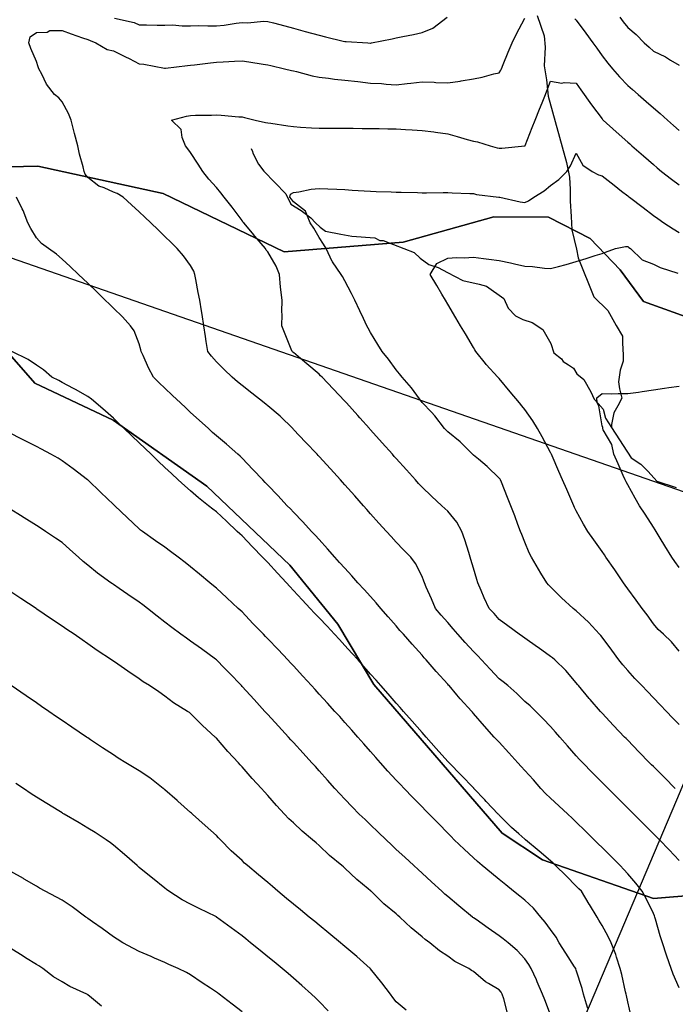
# Model space of a CAD drawing. Units: inches. Extents: x 450746 to 476445, y 190697 to 207849.
# Drawn here: x 459490 to 459745, y 201912 to 202295 of the extents above; entities that cross this region are included whole.
import ezdxf

# ---------------------------------------------------------------- set-up
doc = ezdxf.new("R2010")
doc.units = ezdxf.units.IN
doc.header["$MEASUREMENT"] = 0
for name, color, linetype, true_color in [('contours_20ft', 7, 'Continuous', 0x3ceb26), ('nhd_arc_clip', 7, 'Continuous', 0xb7eae8), ('soils_clip', 7, 'Continuous', 0x771378)]:
    doc.layers.add(name, color=color, linetype=linetype, true_color=true_color)
doc.layers.add('PAR_P_NOWATER', color=191, linetype='Continuous')

msp = doc.modelspace()

# ---------------------------------------------------------------- linework, layer by layer
at = {"layer": 'contours_20ft'}
for points in [[(459746, 201968), (459742.13, 201972.13), (459738.31, 201976), (459737.17, 201977.17), (459736, 201978.36), (459732.2, 201982.2), (459728.35, 201986), (459727.18, 201987.18), (459726, 201988.35), (459722.18, 201992.18), (459718.35, 201996), (459717.18, 201997.18), (459716, 201998.36), (459712.21, 202002.21), (459708.54, 202006), (459707.31, 202007.31), (459706, 202008.75), (459702.58, 202012.58), (459699.54, 202016), (459697.89, 202017.89), (459696, 202020.06), (459693.15, 202023.15), (459690.22, 202026), (459688.09, 202028.09), (459686, 202029.82), (459682.91, 202032.91), (459679.31, 202036), (459677.52, 202037.52), (459676, 202038.65), (459672.47, 202042.47), (459669.13, 202046), (459667.64, 202047.64), (459666, 202049.31), (459662.82, 202052.82), (459659.91, 202056), (459658.1, 202058.1), (459656, 202060.52), (459653.46, 202063.46), (459651.26, 202066), (459649.73, 202069.73), (459647.65, 202074.35), (459646.93, 202076), (459646.7, 202076.7), (459646, 202078.43), (459643.5, 202083.5), (459641.6, 202086), (459638.84, 202088.84), (459636, 202091.77), (459633.99, 202093.99), (459632.19, 202096), (459629.26, 202099.26), (459626, 202102.9), (459624.54, 202104.54), (459623.23, 202106), (459619.82, 202109.82), (459616, 202114.1), (459615.1, 202115.1), (459614.29, 202116), (459610.35, 202120.35), (459606, 202125.11), (459605.57, 202125.57), (459605.16, 202126), (459600.71, 202130.71), (459596, 202135.69), (459595.85, 202135.85), (459595.7, 202136), (459590.77, 202140.77), (459586, 202144.89), (459585.39, 202145.39), (459584.61, 202146), (459579.77, 202149.77), (459576, 202152.71), (459574.22, 202154.22), (459572.13, 202156), (459568.99, 202158.99), (459566, 202161.97), (459564.12, 202164.12), (459562.7, 202166), (459562.08, 202169.92), (459561.8, 202171.8), (459561.13, 202176), (459560.42, 202180.42), (459560.19, 202181.81), (459559.51, 202186), (459558.98, 202188.98), (459557.98, 202194.02), (459557.61, 202196), (459557.22, 202197.22), (459556, 202199.4), (459553.2, 202203.2), (459550.72, 202206), (459548.38, 202208.38), (459546, 202210.76), (459543.33, 202213.33), (459540.54, 202216), (459538.2, 202218.2), (459536, 202220.33), (459533.06, 202223.06), (459529.7, 202226), (459527.44, 202227.44), (459526, 202227.93), (459522.35, 202229.65), (459520.34, 202230.34), (459516, 202233.66), (459515.03, 202235.03), (459514.65, 202236), (459514.22, 202237.78), (459512.77, 202242.77), (459512.08, 202246), (459510.84, 202250.84), (459510.73, 202251.27), (459509.51, 202256), (459508.55, 202258.55), (459506, 202263.17), (459504.67, 202264.67), (459503.06, 202266), (459499.94, 202269.94), (459498.15, 202273.85), (459496.99, 202276), (459496.73, 202276.73), (459496, 202278.85), (459493.89, 202283.89), (459493.11, 202286), (459493.6, 202288.4), (459496, 202290.05), (459500.16, 202290.16), (459501.19, 202290.81), (459506, 202290.84), (459509.56, 202289.56), (459513.95, 202288.05), (459516, 202287.33), (459516.95, 202286.95), (459519.18, 202286), (459523.53, 202283.53), (459526, 202282.92), (459530.66, 202280.66), (459532.09, 202279.91), (459536, 202277.91), (459537.8, 202277.8), (459545.85, 202276.15), (459546, 202276.14), (459546.16, 202276.16), (459554.79, 202277.21), (459556, 202277.35), (459557.54, 202277.54), (459563.73, 202278.27), (459566, 202278.54), (459568.69, 202278.69), (459573.06, 202278.94), (459576, 202279.11), (459578.63, 202278.63), (459584.21, 202277.79), (459586, 202277.48), (459587.19, 202277.19), (459592.56, 202276), (459595.28, 202275.28), (459596, 202275.12), (459597.11, 202274.89), (459603.21, 202273.21), (459606, 202272.73), (459609.68, 202272.32), (459611.97, 202271.97), (459616, 202271.57), (459621, 202271), (459626, 202270.42), (459630.21, 202270.21), (459632.01, 202269.99), (459636, 202269.75), (459640.23, 202270.23), (459641.66, 202270.34), (459646, 202270.87), (459650.73, 202270.73), (459651.31, 202270.69), (459656, 202270.53), (459660.87, 202271.13), (459661.24, 202271.24), (459666, 202272.06), (459669.35, 202272.65), (459673.99, 202273.99), (459676, 202274.42), (459676.63, 202275.37), (459676.94, 202276), (459677.59, 202277.59), (459679.55, 202282.45), (459681, 202286), (459682.67, 202289.34), (459686, 202295.62)], [(459526.37, 202295.63), (459533.97, 202293.97), (459536, 202293.09), (459538.88, 202293.12), (459542.95, 202292.95), (459546, 202292.98), (459549, 202293), (459552.7, 202292.7), (459556, 202292.72), (459559.22, 202292.78), (459562.63, 202292.63), (459566, 202292.68), (459569.04, 202292.96), (459573.69, 202293.69), (459576, 202293.92), (459578.14, 202293.86), (459584.45, 202294.45), (459586, 202294.39), (459588.2, 202293.8), (459592.62, 202292.62), (459596, 202291.71), (459600.51, 202290.51), (459606, 202289.06), (459608.44, 202288.44), (459615.28, 202286.72), (459616, 202286.54), (459616.54, 202286.54), (459624.88, 202286), (459625.94, 202285.94), (459626, 202285.93), (459626.06, 202285.94), (459626.39, 202286), (459634.37, 202287.63), (459636, 202287.97), (459638.49, 202288.49), (459642.66, 202289.34), (459646, 202290.05), (459650.2, 202291.8), (459655.81, 202296)], [(459705.45, 202295.45), (459706, 202294.89), (459709.76, 202289.76), (459712.48, 202286), (459713.94, 202283.94), (459716, 202281.05), (459718.21, 202278.21), (459720.11, 202276), (459722.83, 202272.83), (459726, 202269.5), (459727.87, 202267.87), (459730, 202266), (459733.2, 202263.2), (459736, 202260.74), (459738.57, 202258.57), (459741.41, 202256), (459743.86, 202253.86), (459746, 202251.98)], [(459722.97, 202296), (459724.26, 202294.26), (459726, 202291.99), (459729.25, 202289.25), (459732.41, 202286), (459734.32, 202284.32), (459736, 202282.84), (459740.66, 202280.66), (459742.66, 202279.34), (459746, 202277.31)], [(459744.52, 201996), (459740.26, 202000.26), (459736, 202004.52), (459735.26, 202005.26), (459734.53, 202006), (459730.3, 202010.3), (459726, 202014.73), (459725.38, 202015.38), (459724.78, 202016), (459720.5, 202020.5), (459716, 202025.32), (459715.68, 202025.68), (459715.39, 202026), (459711.44, 202030.56), (459711.03, 202031.03), (459706.88, 202036), (459706.49, 202036.49), (459706, 202037.14), (459701.92, 202041.92), (459697.6, 202046), (459696.76, 202046.76), (459696, 202047.36), (459691.21, 202050.79), (459690.97, 202050.97), (459686, 202054.48), (459685.13, 202055.13), (459683.84, 202056), (459679.31, 202059.31), (459676, 202061.78), (459674.02, 202064.02), (459672.07, 202066), (459670.16, 202070.16), (459669.02, 202072.98), (459667.73, 202076), (459667.31, 202077.31), (459666, 202081.65), (459665.03, 202085.03), (459664.75, 202086), (459664.14, 202087.86), (459662.68, 202092.68), (459661.48, 202096), (459659.54, 202099.54), (459656, 202103.81), (459654.89, 202104.89), (459653.69, 202106), (459649.69, 202109.69), (459646, 202113.26), (459644.68, 202114.68), (459643.49, 202116), (459639.94, 202119.94), (459636, 202124.31), (459635.2, 202125.2), (459634.49, 202126), (459630.48, 202130.48), (459626, 202135.5), (459625.76, 202135.76), (459625.55, 202136), (459621.81, 202140.19), (459621.05, 202141.05), (459616.62, 202146), (459616.33, 202146.33), (459616, 202146.69), (459611.49, 202151.49), (459607.14, 202156), (459606.57, 202156.57), (459606, 202157.11), (459601.19, 202161.19), (459598.79, 202163.21), (459596, 202165.56), (459595.76, 202165.76), (459595.47, 202166), (459595.13, 202166.87), (459592.71, 202172.71), (459591.52, 202176), (459591.61, 202180.39), (459591.48, 202181.48), (459591.55, 202186), (459590.98, 202190.98), (459590.98, 202191.02), (459590.54, 202196), (459589.21, 202199.21), (459586, 202204.7), (459585.41, 202205.41), (459585.09, 202206), (459580.91, 202210.91), (459580.01, 202211.99), (459576.63, 202216), (459576.36, 202216.36), (459576, 202216.89), (459572.14, 202222.14), (459569.05, 202226), (459567.71, 202227.71), (459566, 202229.76), (459563.03, 202233.03), (459560.8, 202236), (459558.9, 202238.9), (459556, 202243.36), (459554.86, 202244.86), (459554.03, 202246), (459552.73, 202249.27), (459552.36, 202252.36), (459548.49, 202256), (459554.45, 202257.55), (459556, 202257.85), (459557.95, 202257.95), (459564.06, 202257.94), (459566, 202258.05), (459567.92, 202257.92), (459574.69, 202257.31), (459576, 202257.22), (459576.98, 202256.98), (459581.15, 202256), (459585.09, 202255.09), (459586, 202254.92), (459587.25, 202254.75), (459593.77, 202253.77), (459596, 202253.47), (459598.69, 202253.31), (459603.01, 202253.01), (459606, 202252.83), (459609.17, 202252.83), (459612.83, 202252.83), (459616, 202252.83), (459619.19, 202252.81), (459622.77, 202252.77), (459626, 202252.75), (459629.3, 202252.7), (459632.64, 202252.64), (459636, 202252.59), (459639.61, 202252.39), (459642.21, 202252.21), (459646, 202252.01), (459650.61, 202251.39), (459651.26, 202251.26), (459656, 202250.71), (459659.67, 202249.67), (459663.49, 202248.51), (459666, 202247.77), (459667.52, 202247.52), (459672.48, 202246), (459675.26, 202245.26), (459676, 202245.04), (459676.98, 202245.02), (459685.94, 202245.94), (459686, 202245.94), (459686.05, 202246), (459686.08, 202246.08), (459688.88, 202253.12), (459690.02, 202256), (459691.72, 202260.28), (459692.67, 202262.66), (459693.99, 202266), (459694.56, 202267.44), (459696, 202271.09), (459700.41, 202270.41), (459701.34, 202270.66), (459706, 202270.33), (459707.8, 202267.8), (459711.97, 202261.97), (459716, 202256.43), (459716.21, 202256.21), (459716.43, 202256), (459721.46, 202251.46), (459726, 202247.43), (459726.76, 202246.76), (459727.64, 202246), (459732.1, 202242.1), (459736, 202238.72), (459737.46, 202237.46), (459739.17, 202236), (459743.05, 202233.05), (459746, 202230.84)], [(459746, 202020.85), (459743.48, 202023.48), (459741.06, 202026), (459738.59, 202028.59), (459736, 202031.29), (459733.7, 202033.7), (459731.5, 202036), (459728.83, 202038.83), (459726, 202041.94), (459724.12, 202044.12), (459722.6, 202046), (459719.76, 202049.76), (459716, 202054.82), (459715.48, 202055.48), (459715.04, 202056), (459710.74, 202060.74), (459706, 202065.06), (459705.46, 202065.46), (459704.73, 202066), (459700.21, 202070.21), (459696, 202074.49), (459695.25, 202075.25), (459694.59, 202076), (459692.25, 202079.75), (459691.27, 202081.27), (459688.56, 202086), (459687.71, 202087.71), (459686, 202091.77), (459684.79, 202094.79), (459684.32, 202096), (459683.32, 202098.68), (459682.04, 202102.04), (459680.6, 202106), (459679.25, 202109.25), (459676.87, 202115.13), (459676.52, 202116), (459676.33, 202116.33), (459676, 202116.74), (459671.28, 202121.28), (459667.9, 202124.1), (459666, 202125.71), (459665.85, 202125.85), (459665.67, 202126), (459660.81, 202130.81), (459656, 202134.7), (459655.36, 202135.36), (459654.76, 202136), (459650.97, 202140.97), (459649.64, 202142.36), (459646.17, 202146), (459646.09, 202146.09), (459646, 202146.21), (459641.9, 202151.9), (459638.22, 202156), (459637.25, 202157.25), (459636, 202158.86), (459632.99, 202162.99), (459630.45, 202166), (459628.77, 202168.77), (459626, 202173.32), (459625.03, 202175.03), (459624.53, 202176), (459623.2, 202178.8), (459621.76, 202181.76), (459619.83, 202186), (459618.58, 202188.58), (459616, 202193.46), (459615.1, 202195.1), (459614.49, 202196), (459611.14, 202200.86), (459611.02, 202201.02), (459608.68, 202206), (459607.71, 202207.71), (459606, 202210.28), (459603.9, 202213.9), (459602.44, 202216), (459600.64, 202220.64), (459596, 202224.23), (459595.22, 202225.22), (459594.63, 202226), (459594.85, 202227.15), (459596, 202227.83), (459598.05, 202228.05), (459602.83, 202229.17), (459606, 202229.42), (459609.31, 202229.31), (459612.92, 202229.08), (459616, 202228.97), (459618.79, 202228.79), (459623.54, 202228.46), (459626, 202228.3), (459628.2, 202228.2), (459633.96, 202228.04), (459636, 202227.95), (459637.91, 202227.91), (459644.22, 202227.78), (459646, 202227.74), (459647.73, 202227.73), (459654.21, 202227.79), (459656, 202227.78), (459657.68, 202227.68), (459664.53, 202227.47), (459666, 202227.39), (459667.12, 202227.12), (459675.92, 202226.08), (459676, 202226.06), (459676.06, 202226.06), (459676.31, 202226), (459684.2, 202224.2), (459686, 202223.95), (459687.42, 202224.58), (459689.54, 202226), (459693.46, 202228.54), (459696, 202230.51), (459699.17, 202232.83), (459702.32, 202236), (459703.77, 202238.23), (459706, 202243.16), (459708.51, 202238.51), (459712.17, 202236), (459714.65, 202234.65), (459716, 202234.32), (459720.67, 202230.67), (459723.64, 202228.36), (459726, 202226.53), (459726.3, 202226.3), (459726.69, 202226), (459731.98, 202221.98), (459736, 202218.94), (459737.7, 202217.7), (459740.1, 202216), (459743.65, 202213.65), (459746, 202212.33)], [(459746, 201918.45), (459743.74, 201923.74), (459742.93, 201926), (459741.25, 201930.75), (459741.11, 201931.11), (459739.54, 201936), (459738.67, 201938.67), (459736.86, 201945.14), (459736.6, 201946), (459736.44, 201946.44), (459736, 201947.4), (459733.18, 201953.18), (459731.63, 201956), (459729.12, 201959.12), (459726, 201962.73), (459724.48, 201964.48), (459723.08, 201966), (459719.52, 201969.52), (459716, 201973), (459714.49, 201974.49), (459712.96, 201976), (459709.46, 201979.46), (459706, 201982.88), (459704.39, 201984.39), (459702.66, 201986), (459699.23, 201989.23), (459696, 201992.29), (459694.08, 201994.08), (459692.24, 201996), (459689.31, 201999.31), (459686, 202003.05), (459684.6, 202004.6), (459683.32, 202006), (459679.81, 202009.81), (459676, 202013.96), (459675.01, 202015.01), (459674.1, 202016), (459670.27, 202020.27), (459666, 202025.22), (459665.64, 202025.64), (459665.31, 202026), (459660.89, 202030.89), (459659.58, 202032.42), (459656.5, 202036), (459656.25, 202036.25), (459656, 202036.56), (459651.51, 202041.51), (459647.65, 202046), (459646.81, 202046.81), (459646, 202047.87), (459642.13, 202052.13), (459638.8, 202056), (459637.41, 202057.41), (459636, 202059.28), (459632.82, 202062.82), (459630.01, 202066), (459628.2, 202068.2), (459626, 202070.65), (459623.45, 202073.45), (459621.08, 202076), (459618.7, 202078.7), (459616, 202081.66), (459613.95, 202083.95), (459612.08, 202086), (459609.24, 202089.24), (459606, 202092.8), (459604.48, 202094.48), (459603.03, 202096), (459599.67, 202099.67), (459596, 202103.53), (459594.8, 202104.8), (459593.6, 202106), (459589.91, 202109.91), (459586, 202114.01), (459585.04, 202115.04), (459584.1, 202116), (459580.14, 202120.14), (459576, 202124.43), (459575.21, 202125.21), (459574.39, 202126), (459569.9, 202129.9), (459566, 202133.21), (459564.52, 202134.52), (459562.94, 202136), (459559.31, 202139.31), (459556, 202142.32), (459554.07, 202144.07), (459551.99, 202146), (459548.91, 202148.91), (459546, 202151.71), (459543.82, 202153.82), (459541.59, 202156), (459539.62, 202159.62), (459537.54, 202164.46), (459536.82, 202166), (459536.67, 202166.67), (459536, 202169.02), (459534.04, 202174.04), (459532.67, 202176), (459529.45, 202179.45), (459526, 202182.89), (459524.42, 202184.42), (459522.77, 202186), (459519.32, 202189.32), (459516, 202192.52), (459514.23, 202194.23), (459512.39, 202196), (459509.11, 202199.11), (459506, 202201.93), (459503.79, 202203.79), (459500.68, 202206), (459497.95, 202207.95), (459496, 202210.24), (459493.85, 202213.85), (459492.66, 202216), (459490.86, 202220.86), (459490.51, 202221.49), (459488.28, 202226)], [(459746, 202049.44), (459742.99, 202052.99), (459739.92, 202056), (459737.89, 202057.89), (459736, 202060.08), (459733.51, 202063.51), (459731.56, 202066), (459729.23, 202069.23), (459726, 202073.72), (459725.07, 202075.07), (459724.34, 202076), (459720.99, 202080.99), (459720.93, 202081.07), (459717.53, 202086), (459716.91, 202086.91), (459716, 202088.2), (459712.76, 202092.76), (459710.5, 202096), (459708.79, 202098.79), (459706, 202103.99), (459705.31, 202105.31), (459704.99, 202106), (459704.23, 202107.77), (459702.28, 202112.28), (459700.68, 202116), (459699.27, 202119.27), (459696.62, 202125.38), (459696.35, 202126), (459696.24, 202126.24), (459696, 202126.71), (459692.79, 202132.79), (459690.96, 202136), (459689.05, 202139.05), (459686, 202143.45), (459684.85, 202144.85), (459683.9, 202146), (459680.32, 202150.32), (459676, 202155.47), (459675.73, 202155.73), (459675.46, 202156), (459670.97, 202160.97), (459670.69, 202161.31), (459666.87, 202166), (459666.57, 202166.57), (459666, 202167.53), (459662.85, 202172.85), (459660.95, 202176), (459659.13, 202179.13), (459656, 202184.41), (459655.07, 202186), (459653.75, 202188.25), (459651.72, 202191.72), (459649.22, 202196), (459651.77, 202200.23), (459656, 202202.28), (459659.46, 202202.54), (459662.44, 202202.44), (459666, 202202.66), (459669.86, 202202.14), (459671.96, 202201.96), (459676, 202201.35), (459680.44, 202200.44), (459681.95, 202200.05), (459686, 202199.15), (459689.01, 202199.01), (459693.61, 202198.39), (459696, 202198.26), (459699.1, 202199.1), (459702.11, 202199.89), (459706, 202200.97), (459709.86, 202202.14), (459713.31, 202203.31), (459716, 202204.17), (459717.38, 202204.62), (459721.19, 202206), (459725.11, 202206.89), (459726, 202206.79), (459726.45, 202206.45), (459727.07, 202206), (459731.6, 202201.6), (459736, 202199.9), (459738.67, 202198.67), (459745.54, 202196.46)], [(459727.36, 201907.36), (459726, 201912.94), (459725.48, 201915.48), (459725.36, 201916), (459725.15, 201916.85), (459723.66, 201923.66), (459723.06, 201926), (459721.65, 201930.35), (459721.38, 201931.38), (459719.57, 201936), (459718.39, 201938.39), (459716, 201942.74), (459714.83, 201944.83), (459714.13, 201946), (459711.15, 201950.85), (459711.04, 201951.04), (459707.97, 201956), (459707.02, 201957.02), (459706, 201958.06), (459702.02, 201962.02), (459697.94, 201966), (459696.95, 201966.95), (459696, 201967.86), (459691.57, 201971.57), (459686.28, 201976), (459686.13, 201976.13), (459686, 201976.24), (459683.67, 201978.33), (459680.85, 201980.85), (459676, 201985.65), (459675.83, 201985.83), (459675.66, 201986), (459670.99, 201990.99), (459670.39, 201991.61), (459666.19, 201996), (459666.1, 201996.1), (459666, 201996.2), (459661.17, 202001.17), (459656.49, 202006), (459656.26, 202006.26), (459656, 202006.54), (459651.52, 202011.52), (459647.56, 202016), (459646.83, 202016.83), (459646, 202017.77), (459642.15, 202022.15), (459638.77, 202026), (459637.47, 202027.47), (459636, 202029.15), (459632.8, 202032.8), (459629.98, 202036), (459628.12, 202038.12), (459626, 202040.53), (459623.42, 202043.42), (459621.1, 202046), (459618.69, 202048.69), (459616, 202051.63), (459613.91, 202053.91), (459611.99, 202056), (459609.09, 202059.09), (459606, 202062.34), (459604.21, 202064.21), (459602.49, 202066), (459599.38, 202069.38), (459596, 202073.07), (459594.6, 202074.6), (459593.32, 202076), (459589.81, 202079.81), (459586, 202083.88), (459584.97, 202084.97), (459583.98, 202086), (459580.05, 202090.05), (459576, 202094.22), (459575.08, 202095.08), (459574.1, 202096), (459569.92, 202099.92), (459566, 202103.63), (459564.69, 202104.69), (459562.99, 202106), (459559.12, 202109.12), (459556, 202111.73), (459553.68, 202113.68), (459551.12, 202116), (459548.49, 202118.49), (459546, 202120.87), (459543.38, 202123.38), (459540.64, 202126), (459538.27, 202128.27), (459536, 202130.43), (459533.15, 202133.15), (459530.17, 202136), (459528.02, 202138.02), (459526, 202139.99), (459522.82, 202142.82), (459519.06, 202146), (459517.39, 202147.39), (459516, 202148.52), (459511.19, 202151.19), (459510.38, 202151.62), (459506, 202153.98), (459504.67, 202154.67), (459502.02, 202156), (459498.8, 202158.8), (459496, 202160.69), (459492.81, 202162.81), (459486.39, 202166)], [(459746, 202081.94), (459744.31, 202084.31), (459743.17, 202086), (459740.44, 202090.44), (459738.65, 202093.35), (459737.02, 202096), (459736.63, 202096.63), (459736, 202097.67), (459732.75, 202102.75), (459730.61, 202106), (459728.87, 202108.87), (459726, 202114.14), (459725.34, 202115.34), (459725.02, 202116), (459724.24, 202117.76), (459722.25, 202122.25), (459720.58, 202126), (459719.84, 202129.84), (459716.45, 202135.55), (459716.28, 202136), (459716.36, 202136.36), (459716, 202137.12), (459714.81, 202144.81), (459714.15, 202146), (459714.05, 202147.95), (459716, 202149.61), (459719.54, 202149.54), (459722.33, 202149.67), (459726, 202149.6), (459730.22, 202150.22), (459731.58, 202150.42), (459736, 202151.07), (459740.29, 202151.71), (459741.95, 202151.95), (459746, 202152.55)], [(459710.43, 201910.43), (459709.95, 201912.05), (459708.83, 201916), (459708.22, 201918.22), (459706, 201925.29), (459705.83, 201925.83), (459705.77, 201926), (459705.34, 201926.66), (459701.94, 201931.94), (459699.3, 201936), (459698.12, 201938.12), (459696, 201941.09), (459693.95, 201943.95), (459692.17, 201946), (459689.4, 201949.4), (459686, 201952.55), (459684.05, 201954.05), (459681.57, 201956), (459678.53, 201958.53), (459676, 201960.58), (459673.03, 201963.03), (459669.41, 201966), (459667.59, 201967.59), (459666, 201969.04), (459662.41, 201972.41), (459658.51, 201976), (459657.27, 201977.27), (459656, 201978.58), (459652.35, 201982.35), (459648.76, 201986), (459647.4, 201987.4), (459646, 201988.83), (459642.46, 201992.46), (459639.03, 201996), (459637.56, 201997.56), (459636, 201999.24), (459632.75, 202002.75), (459629.8, 202006), (459628.02, 202008.02), (459626, 202010.33), (459623.35, 202013.35), (459621.01, 202016), (459618.67, 202018.67), (459616, 202021.7), (459613.97, 202023.97), (459612.14, 202026), (459609.22, 202029.22), (459606, 202032.75), (459604.45, 202034.45), (459603.03, 202036), (459599.67, 202039.67), (459596, 202043.68), (459594.89, 202044.89), (459593.85, 202046), (459590.03, 202050.03), (459586, 202054.24), (459585.14, 202055.14), (459584.31, 202056), (459580.24, 202060.24), (459576, 202064.65), (459575.3, 202065.3), (459574.51, 202066), (459570.1, 202070.1), (459566, 202073.92), (459564.86, 202074.86), (459563.48, 202076), (459559.38, 202079.38), (459556, 202082.17), (459553.87, 202083.87), (459551.11, 202086), (459548.21, 202088.21), (459546, 202089.82), (459542.36, 202092.36), (459537.25, 202096), (459536.54, 202096.54), (459536, 202097.02), (459531.37, 202101.37), (459526.49, 202106), (459526.24, 202106.24), (459526, 202106.47), (459521.13, 202111.13), (459516.03, 202116), (459516, 202116.03), (459515.89, 202116.11), (459510.34, 202120.34), (459506, 202123.46), (459504.43, 202124.43), (459501.66, 202126), (459498.02, 202128.02), (459496, 202129.08), (459491.39, 202131.39), (459489.82, 202132.18), (459486, 202134.09)], [(459696, 201907.98), (459693.8, 201913.8), (459692.82, 201916), (459690.81, 201920.81), (459690.48, 201921.52), (459688.46, 201926), (459687.48, 201927.48), (459686, 201929.7), (459682.99, 201932.99), (459679.49, 201936), (459677.54, 201937.54), (459676, 201938.67), (459671.68, 201941.68), (459667.03, 201944.97), (459666, 201945.69), (459665.82, 201945.82), (459665.58, 201946), (459660.32, 201950.32), (459656, 201953.92), (459654.9, 201954.9), (459653.68, 201956), (459649.67, 201959.67), (459646, 201963.03), (459644.45, 201964.45), (459642.78, 201966), (459639.27, 201969.27), (459636, 201972.3), (459634.08, 201974.08), (459632, 201976), (459628.99, 201978.99), (459626, 201981.85), (459623.88, 201983.88), (459621.58, 201986), (459618.84, 201988.84), (459616, 201991.81), (459613.97, 201993.97), (459612.05, 201996), (459609.22, 201999.22), (459606, 202002.86), (459604.51, 202004.51), (459603.16, 202006), (459599.75, 202009.75), (459596, 202013.85), (459594.97, 202014.97), (459594.04, 202016), (459590.2, 202020.2), (459586, 202024.8), (459585.43, 202025.43), (459584.9, 202026), (459580.65, 202030.65), (459576, 202035.71), (459575.73, 202036), (459570.97, 202040.97), (459569.18, 202042.82), (459566.1, 202046), (459566, 202046.09), (459565.67, 202046.33), (459560.26, 202050.26), (459556, 202053.33), (459554.43, 202054.43), (459552.17, 202056), (459548.64, 202058.64), (459546, 202060.7), (459543.02, 202063.02), (459539.2, 202066), (459537.4, 202067.4), (459536, 202068.42), (459531.52, 202071.52), (459528.22, 202073.78), (459526, 202075.3), (459525.59, 202075.59), (459524.99, 202076), (459519.78, 202079.78), (459516, 202082.81), (459514.26, 202084.26), (459512.32, 202086), (459509.01, 202089.01), (459506, 202091.63), (459503.4, 202093.4), (459499.52, 202096), (459497.42, 202097.42), (459496, 202098.36), (459491.31, 202101.31), (459489.76, 202102.24), (459486, 202104.52)], [(459679.14, 201909.14), (459677.77, 201914.23), (459677.14, 201916), (459676.73, 201916.73), (459676, 201917.61), (459671.88, 201920.12), (459670.74, 201920.74), (459666, 201924.76), (459665.24, 201925.24), (459664.14, 201926), (459658.74, 201928.74), (459656, 201930.77), (459652.8, 201932.8), (459648.97, 201936), (459647.19, 201937.19), (459646, 201938.24), (459641.8, 201941.8), (459637.32, 201946), (459636.6, 201946.6), (459636, 201947.19), (459631.18, 201951.18), (459626.18, 201956), (459626.08, 201956.08), (459626, 201956.17), (459625.06, 201956.94), (459620.58, 201960.58), (459616, 201964.98), (459615.46, 201965.46), (459614.84, 201966), (459609.97, 201969.97), (459606, 201973.76), (459604.81, 201974.81), (459603.45, 201976), (459599.38, 201979.38), (459596, 201982.57), (459594.23, 201984.23), (459592.49, 201986), (459589.35, 201989.35), (459586, 201993.23), (459584.69, 201994.69), (459583.53, 201996), (459579.89, 201999.89), (459576, 202004.43), (459575.26, 202005.26), (459574.6, 202006), (459570.44, 202010.44), (459566, 202015.63), (459565.8, 202015.8), (459565.6, 202016), (459560.55, 202020.55), (459556, 202025.19), (459555.53, 202025.53), (459554.84, 202026), (459549.36, 202029.36), (459546, 202031.97), (459543.6, 202033.6), (459540.04, 202036), (459537.49, 202037.49), (459536, 202038.67), (459531.62, 202041.62), (459527.65, 202044.35), (459526, 202045.48), (459525.69, 202045.69), (459525.24, 202046), (459519.64, 202049.64), (459516, 202052.32), (459513.82, 202053.82), (459510.65, 202056), (459507.78, 202057.78), (459506, 202059.14), (459501.91, 202061.91), (459496.21, 202065.79), (459496, 202065.93), (459495.9, 202066), (459489.9, 202069.9), (459486, 202072.54)], [(459639.81, 201909.81), (459636, 201912.95), (459634.65, 201914.65), (459633.68, 201916), (459630.41, 201920.41), (459626, 201925.82), (459625.91, 201925.91), (459625.83, 201926), (459620.63, 201930.63), (459616, 201934.58), (459615.23, 201935.23), (459614.3, 201936), (459609.74, 201939.74), (459606, 201942.79), (459604.24, 201944.24), (459602.08, 201946), (459598.76, 201948.76), (459596, 201951.01), (459593.26, 201953.26), (459589.92, 201956), (459587.83, 201957.83), (459586, 201959.38), (459582.42, 201962.42), (459578.05, 201966), (459576.98, 201966.98), (459576, 201967.96), (459571.78, 201971.78), (459567.57, 201976), (459566.8, 201976.8), (459566, 201977.67), (459561.6, 201981.6), (459556.71, 201986), (459556.34, 201986.34), (459556, 201986.64), (459551.02, 201991.02), (459550.7, 201991.3), (459546, 201995.43), (459545.69, 201995.69), (459545.32, 201996), (459540.08, 202000.08), (459536, 202002.87), (459534.06, 202004.06), (459530.84, 202006), (459527.85, 202007.85), (459526, 202009.03), (459521.78, 202011.78), (459517.06, 202014.94), (459516, 202015.64), (459515.79, 202015.79), (459515.47, 202016), (459509.82, 202019.82), (459506, 202022.43), (459503.88, 202023.88), (459500.79, 202026), (459497.95, 202027.95), (459496, 202029.29), (459492.03, 202032.03), (459486.25, 202036)], [(459609.44, 201909.44), (459606, 201913.09), (459604.52, 201914.52), (459602.95, 201916), (459599.3, 201919.3), (459596, 201922.19), (459593.97, 201923.97), (459591.56, 201926), (459588.5, 201928.5), (459586, 201930.54), (459582.98, 201932.98), (459579.31, 201936), (459577.48, 201937.48), (459576, 201938.7), (459571.8, 201941.8), (459566.11, 201946), (459566, 201946.08), (459565.85, 201946.15), (459559.3, 201949.3), (459556, 201950.94), (459552.7, 201952.7), (459547.54, 201956), (459546.66, 201956.66), (459546, 201957.18), (459541.1, 201961.1), (459540.01, 201961.99), (459536, 201965.28), (459535.6, 201965.6), (459535.14, 201966), (459530.26, 201970.26), (459526, 201973.95), (459524.85, 201974.85), (459523.15, 201976), (459518.82, 201978.82), (459516, 201980.57), (459512.59, 201982.59), (459506.86, 201986), (459506.32, 201986.32), (459506, 201986.51), (459504.68, 201987.32), (459500.1, 201990.1), (459496, 201992.68), (459493.97, 201993.97), (459490.93, 201996), (459487.99, 201997.99)], [(459576, 201909.06), (459572.15, 201912.15), (459567.07, 201916), (459566.44, 201916.44), (459566, 201916.77), (459563.71, 201918.29), (459560.44, 201920.44), (459556, 201923.48), (459554.38, 201924.38), (459551.09, 201926), (459547.55, 201927.55), (459546, 201928.24), (459542, 201930), (459540.61, 201930.61), (459536, 201932.64), (459533.77, 201933.77), (459529.62, 201936), (459527.38, 201937.38), (459526, 201938.3), (459521.53, 201941.53), (459517.83, 201944.17), (459516, 201945.48), (459515.7, 201945.7), (459515.27, 201946), (459509.92, 201949.92), (459506, 201952.56), (459503.77, 201953.77), (459499.43, 201956), (459497.26, 201957.26), (459496, 201958.01), (459491.27, 201960.73), (459490.93, 201960.93), (459486, 201963.67)], [(459521.28, 201911.28), (459517.46, 201914.54), (459516, 201915.74), (459515.85, 201915.85), (459515.66, 201916), (459509.03, 201919.03), (459506, 201920.82), (459502.7, 201922.7), (459498.46, 201926), (459496.95, 201926.95), (459496, 201927.54), (459491.83, 201930.17), (459490.82, 201930.82), (459486, 201933.71)]]:
    msp.add_lwpolyline(points, dxfattribs=at)
at = {"layer": 'nhd_arc_clip'}
for points in [[(459690.82, 202296.68), (459693.54, 202288.84), (459693.85, 202284.33), (459693.54, 202277.08), (459694.44, 202271.67), (459695.04, 202265.34), (459702.13, 202239.57), (459703.31, 202233.86), (459703.63, 202229.04), (459703.63, 202224.51), (459703.94, 202218.49), (459704.23, 202213.37), (459706.04, 202205.84), (459706.75, 202202.47), (459712.82, 202187.3), (459718.26, 202181.88), (459721.56, 202176.15), (459723.97, 202171.93), (459723.97, 202169.22), (459724.25, 202164.71), (459724.25, 202162.29), (459723.07, 202158.68), (459722.47, 202154.16), (459722.75, 202151.45), (459723.66, 202147.83), (459722.16, 202144.82), (459720.66, 202142.11), (459719.75, 202137.59), (459719.75, 202136.36)], [(459579.48, 202244.9), (459580.07, 202243.79), (459580.19, 202243.18), (459582.41, 202238.82), (459584.44, 202236.13), (459592.97, 202227.37), (459595, 202223.33), (459599, 202220.89), (459602.69, 202217.97), (459604.51, 202216.07), (459606.38, 202214.3), (459608.41, 202212.84), (459614.44, 202211.6), (459618.69, 202210.82), (459627.63, 202210.15), (459629.59, 202209.21), (459630.94, 202209.16), (459642.88, 202204.46), (459645.28, 202202.29), (459648.63, 202199.89), (459652.26, 202198.68), (459655.88, 202196.74), (459661.88, 202193.62), (459668.16, 202192.18), (459671.03, 202191.45), (459677.78, 202186.63), (459679.47, 202182.79), (459682.34, 202179.9), (459685.26, 202178.45), (459688.88, 202177.24), (459692.97, 202174.59), (459696.1, 202169.06), (459697.29, 202165.44), (459700.25, 202163.09), (459700.88, 202162.15), (459703, 202160.82), (459704.91, 202159.47), (459706.25, 202157.35), (459708.91, 202155.12), (459711.6, 202150.31), (459712.94, 202147.4), (459714.51, 202145.72), (459716.41, 202143.49), (459717.38, 202140.07), (459719.75, 202136.36)], [(459719.75, 202136.36), (459727.29, 202124.62), (459731.13, 202122.21), (459734, 202119.32), (459737.38, 202115.48), (459744.84, 202113.06)]]:
    msp.add_lwpolyline(points, dxfattribs=at)
at = {"layer": 'PAR_P_NOWATER', "color": 191, "linetype": 'Continuous', "lineweight": 25}
for points in [[(458752.74, 202454.06), (458895.31, 202408), (459787.09, 202097.81)], [(459757.29, 202021.04), (459746.37, 201994.77), (459682.48, 201844.08)]]:
    msp.add_lwpolyline(points, dxfattribs=at)
at = {"layer": 'soils_clip'}
for points in [[(459765, 202173.59), (459732.09, 202185.5), (459723, 202197.69), (459711.41, 202210), (459695.22, 202218.3), (459673.91, 202218.39), (459638.72, 202208.5), (459592.41, 202204.8), (459545.31, 202227.5), (459496.5, 202238.09), (459479.81, 202237.69), (459467.5, 202230.09), (459460.72, 202204.3), (459473.81, 202178.3), (459495.41, 202153.69), (459525.81, 202139.3), (459562.31, 202113.59), (459594.62, 202082.89), (459613.22, 202059.89), (459627.31, 202036.39), (459677.22, 201978.59), (459692.91, 201968.3), (459736, 201953.19), (459753.31, 201954.59)], [(459753.31, 201954.59), (459736, 201953.19), (459692.91, 201968.3), (459677.22, 201978.59), (459627.31, 202036.39), (459613.22, 202059.89), (459594.62, 202082.89), (459562.31, 202113.59), (459525.81, 202139.3), (459495.41, 202153.69), (459473.81, 202178.3), (459460.72, 202204.3), (459467.5, 202230.09), (459479.81, 202237.69), (459496.5, 202238.09), (459545.31, 202227.5), (459592.41, 202204.8), (459638.72, 202208.5), (459673.91, 202218.39), (459695.22, 202218.3), (459711.41, 202210), (459723, 202197.69), (459732.09, 202185.5), (459765, 202173.59)]]:
    msp.add_lwpolyline(points, dxfattribs=at)

doc.saveas('drawing.dxf')
